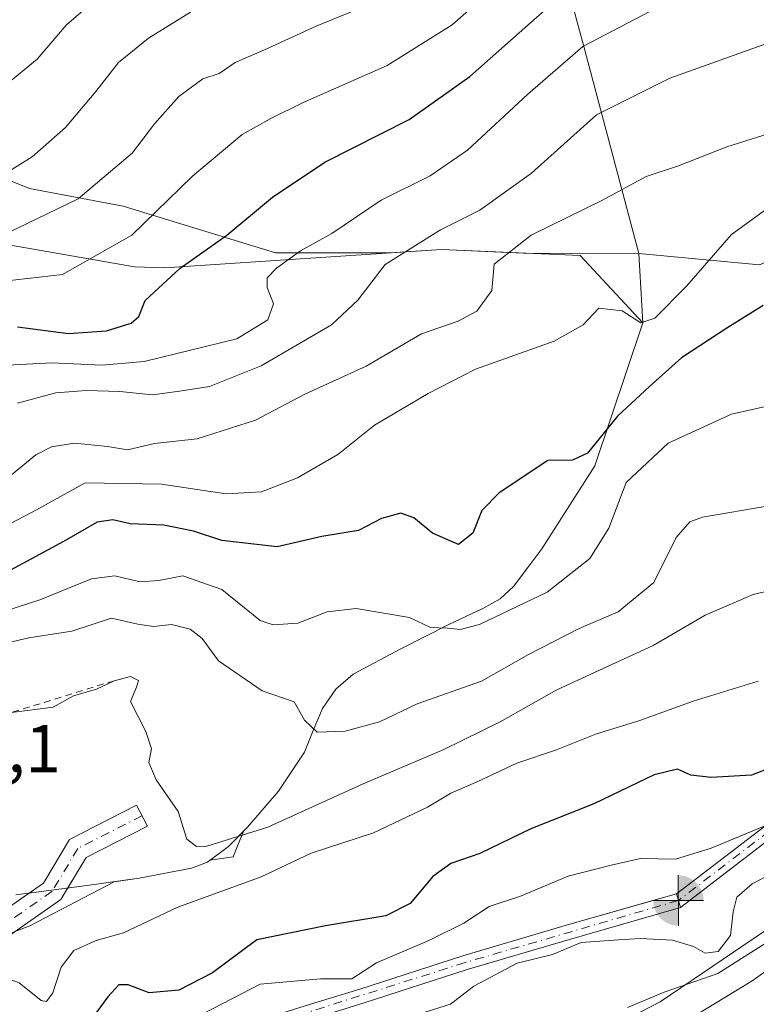
# Model space of a CAD drawing. Units: metres. Extents: x 613502 to 616930, y 4775646 to 4778016.
# Drawn here: x 614727 to 614836, y 4777560 to 4777706 of the extents above; entities that cross this region are included whole.
import ezdxf

# ---------------------------------------------------------------- set-up
doc = ezdxf.new("R2010")
doc.units = ezdxf.units.M
doc.header["$MEASUREMENT"] = 0
doc.linetypes.add('DGN Style 2', pattern=[1.6480167562047852, 0.988810053722871, -0.6592067024819142])
doc.linetypes.add('DGN Style 4', pattern=[2.6384748266838614, 1.318413404963828, -0.6592067024819142, 0.001648016756204785, -0.6592067024819142])
for name, color, linetype, lineweight in [('Arbolado forestal CxS', 92, 'Continuous', 0), ('Boca de túnel lineal', 1, 'Continuous', 0), ('Camino Cxs', 7, 'Continuous', 0), ('Camino eje', 30, 'DGN Style 4', 13), ('Carretera de calzada única Cxs', 7, 'Continuous', 13), ('Corriente artificial Cxs', 4, 'Continuous', 13), ('Corriente artificial eje', 142, 'DGN Style 4', 0), ('Curva de nivel maestra', 30, 'Continuous', 30), ('Curva de nivel normal', 30, 'Continuous', 0), ('Escarpado lineal', 30, 'DGN Style 2', 0), ('Explotación a cielo abierto Cxs', 9, 'Continuous', 0), ('Instalación educativa CxS', 9, 'Continuous', 0), ('Núcleo urbano CxS', 7, 'Continuous', 0), ('Pastizal CxS', 92, 'Continuous', 0), ('Prado CxS', 92, 'Continuous', 0), ('Punto fluvial boca hidrográfica', 7, 'Continuous', 0), ('Rótulo de punto de cota en terreno', 7, 'Continuous', 0), ('Suelo desnudo CxS', 253, 'Continuous', 0)]:
    doc.layers.add(name, color=color, linetype=linetype, lineweight=lineweight)
doc.styles.add('Style-Arial', font='txt')

# ---------------------------------------------------------------- blocks, each defined once
blk = doc.blocks.new('*U28')
at = {"layer": 'Núcleo urbano CxS', "color": 7, "linetype": 'Continuous', "lineweight": 0}
blk.add_polyline3d([(614794.6857000003, 4777545.747300001, 159.4006999999983), (614822.1041000001, 4777559.9353, 160.4464000000007), (614840.8558999998, 4777572.593699999, 160.4860000000044)], dxfattribs=at)
blk = doc.blocks.new('*U29')
at = {"layer": 'Arbolado forestal CxS', "color": 92, "linetype": 'Continuous', "lineweight": 0}
for points in [[(614840.8558999998, 4777572.593699999, 160.4860000000044), (614822.1041000001, 4777559.9353, 160.4464000000007), (614794.6857000003, 4777545.747300001, 159.4006999999983)], [(614771.3501000004, 4777557.6601, 166.5466000000015), (614778.1801000005, 4777559.770099999, 167.3690000000061), (614793.4700999996, 4777564.700099999, 166.4465999999957), (614808.6401000004, 4777569.1801, 166.665399999998), (614818.5905999999, 4777572.036900001, 166.4533999999985), (614825.1501000002, 4777573.920100001, 167.1842999999935), (614824.8399, 4777574.967900001, 167.540599999993), (614824.5509000003, 4777575.977299999, 167.8947999999946), (614819.0919000005, 4777574.411, 167.5213999999978), (614808.0401, 4777571.2401, 167.4588999999978), (614792.8400999998, 4777566.7501, 167.3856999999989), (614777.5201000003, 4777561.8101, 168.7747999999992), (614770.7200999996, 4777559.710100001, 168.0586999999941), (614763.8601000002, 4777557.5801, 166.5494000000035)], [(614695.6787, 4777558.5845, 182.5516999999963), (614728.5475000005, 4777571.191500001, 182.5622000000003), (614741.0756999999, 4777577.757300001, 183.2336000000068), (614744.7801000001, 4777578.270099999, 183.5397999999986), (614752.5301000001, 4777579.7601, 183.9254999999976), (614754.9101, 4777580.6801, 184.158500000005), (614755.2723000003, 4777580.9507, 184.2741999999998), (614758.7056999998, 4777581.468900001, 184.2402000000002), (614759.5302999998, 4777583.435500001, 184.9198999999935), (614760.3123000005, 4777585.3003, 185.4063000000024), (614760.8501000004, 4777585.840100001, 185.5801000000065), (614765.4600999998, 4777591.190099999, 187.2375000000029), (614769.3000999996, 4777596.9801, 188.9753000000055), (614770.6201, 4777600.2301, 189.9820000000036), (614771.9801000003, 4777603.5001, 191.0445000000036), (614773.9600999998, 4777606.3301, 191.8761999999988), (614776.5301000001, 4777608.5601, 192.6870000000054), (614783.6201, 4777612.340100001, 194.4979000000021), (614790.7301000003, 4777615.9801, 195.2317999999941), (614795.9200999998, 4777618.360099999, 195.8571999999986), (614798.3501000004, 4777619.7501, 196.0769), (614800.3300999999, 4777621.610099999, 196.4569000000047), (614802.4600999998, 4777624.4001, 197.184699999998), (614804.5701000001, 4777627.1801, 197.8500000000058), (614812.4401000004, 4777639.540100001, 199.5785999999935), (614819.5301000001, 4777660.770099999, 205.0080000000016), (614818.9807000002, 4777671.0569, 206.9327000000048), (614836.8838999998, 4777669.370300001, 203.5905000000057)]]:
    blk.add_polyline3d(points, dxfattribs=at)
blk = doc.blocks.new('*U30')
at = {"layer": 'Suelo desnudo CxS', "color": 253, "linetype": 'Continuous', "lineweight": 0}
blk.add_polyline3d([(614712.6003000002, 4777687.1107, 245.6276999999973), (614728.4731000002, 4777680.7183, 238.9266999999964), (614742.3958999999, 4777678.1077, 233.4790999999968), (614765.0219000002, 4777671.1461, 222.2449000000051), (614781.9795000004, 4777671.1461, 216.8950000000041), (614789.6601, 4777671.6601, 213.8252000000066), (614801.7884999998, 4777671.1303, 210.1943000000028), (614818.9807000002, 4777671.0569, 206.9327000000048), (614819.5301000001, 4777660.770099999, 205.0080000000016), (614812.4401000004, 4777639.540100001, 199.5785999999935), (614804.5701000001, 4777627.1801, 197.8500000000058), (614802.4600999998, 4777624.4001, 197.184699999998), (614800.3300999999, 4777621.610099999, 196.4569000000047), (614798.3501000004, 4777619.7501, 196.0769), (614795.9200999998, 4777618.360099999, 195.8571999999986), (614790.7301000003, 4777615.9801, 195.2317999999941), (614783.6201, 4777612.340100001, 194.4979000000021), (614776.5301000001, 4777608.5601, 192.6870000000054), (614773.9600999998, 4777606.3301, 191.8761999999988), (614771.9801000003, 4777603.5001, 191.0445000000036), (614770.6201, 4777600.2301, 189.9820000000036), (614769.3000999996, 4777596.9801, 188.9753000000055), (614765.4600999998, 4777591.190099999, 187.2375000000029), (614760.8501000004, 4777585.840100001, 185.5801000000065), (614760.3123000005, 4777585.3003, 185.4063000000024), (614759.5302999998, 4777583.435500001, 184.9198999999935), (614758.7056999998, 4777581.468900001, 184.2402000000002), (614755.2723000003, 4777580.9507, 184.2741999999998), (614754.9101, 4777580.6801, 184.158500000005), (614752.5301000001, 4777579.7601, 183.9254999999976), (614744.7801000001, 4777578.270099999, 183.5397999999986), (614741.0756999999, 4777577.757300001, 183.2336000000068), (614728.5475000005, 4777571.191500001, 182.5622000000003), (614695.6787, 4777558.5845, 182.5516999999963)], dxfattribs=at)
blk = doc.blocks.new('*U31')
at = {"layer": 'Pastizal CxS', "color": 92, "linetype": 'Continuous', "lineweight": 0}
blk.add_polyline3d([(614804.2304999996, 4777726.0757, 235.3451999999961), (614810.7427000003, 4777702.0099, 221.1563000000024), (614818.9807000002, 4777671.0569, 206.9327000000048), (614801.7884999998, 4777671.1303, 210.1943000000028), (614789.6601, 4777671.6601, 213.8252000000066), (614781.9795000004, 4777671.1461, 216.8950000000041), (614765.0219000002, 4777671.1461, 222.2449000000051), (614742.3958999999, 4777678.1077, 233.4790999999968), (614728.4731000002, 4777680.7183, 238.9266999999964), (614712.6003000002, 4777687.1107, 245.6276999999973), (614706.9814999999, 4777692.9661, 247.8953000000038), (614696.0087000001, 4777703.4111, 254.2427000000025), (614691.6196999997, 4777703.7007, 254.671199999997), (614662.4874999998, 4777705.623500001, 254.1049000000057), (614650.0317000002, 4777701.3225, 251.0822000000044), (614649.2845000001, 4777705.954500001, 252.9502999999968)], dxfattribs=at)
blk = doc.blocks.new('5PFBOC')
at = {"layer": 'Instalación educativa CxS', "linetype": 'Continuous', "lineweight": 13, "extrusion": (0, 0, -1)}
for points in [[(0, 0), (-0.374, 0.002), (-0.3730000000000001, 0.022), (-0.37, 0.058), (-0.359, 0.104), (-0.3420000000000001, 0.152), (-0.313, 0.205), (-0.276, 0.253), (-0.248, 0.281), (-0.201, 0.316), (-0.15, 0.3430000000000001), (-0.099, 0.362), (-0.038, 0.3730000000000001), (0.002, 0.375)], [(-0.002, -0.375), (0, 0), (0.374, -0.002), (0.3730000000000001, -0.022), (0.37, -0.058), (0.359, -0.104), (0.3420000000000001, -0.152), (0.313, -0.205), (0.276, -0.253), (0.248, -0.281), (0.201, -0.316), (0.15, -0.3430000000000001), (0.099, -0.362), (0.038, -0.3730000000000001)]]:
    blk.add_hatch(color=142, dxfattribs=at).paths.add_polyline_path(points)
at = {"layer": 'Instalación educativa CxS', "color": 142, "linetype": 'Continuous', "lineweight": 13}
for p, q in [((-0.002, 0.375), (0.001, -0.374)), ((-0.375, -0.001), (0.374, 0.002))]:
    blk.add_line(p, q, dxfattribs=at)
blk = doc.blocks.new('*U36')
at = {"layer": 'Carretera de calzada única Cxs', "color": 7, "linetype": 'Continuous', "lineweight": 13}
blk.add_polyline3d([(614513.7301000003, 4777407.140100001, 162.4551999999967), (614529.6701999997, 4777414.380100001, 161.6413999999932), (614531.2282999996, 4777415.084100001, 160.2342000000062), (614532.7801000001, 4777415.790100001, 158.7544999999955), (614537.0966999996, 4777417.748400001, 158.1687999999995), (614543.2500999998, 4777420.540100001, 158.0611000000063), (614544.1845000006, 4777420.9683, 158.0506000000023), (614566.0100999996, 4777430.970100001, 157.8025999999954), (614618.2301000003, 4777455.4801, 157.7143999999971), (614671.1700999998, 4777479.800100001, 157.8303000000014), (614726.4600999998, 4777506.300100001, 158.0481), (614782.6401000004, 4777534.140100001, 158.3037999999942), (614802.5500999996, 4777544.2601, 160.2666999999929), (614822.2600999996, 4777554.8101, 160.6656999999977), (614835.6201, 4777562.960100001, 161.1821999999956), (614848.4401000004, 4777571.960100001, 162.2648000000045)], dxfattribs=at)

msp = doc.modelspace()

# ---------------------------------------------------------------- linework, layer by layer
at = {"layer": 'Arbolado forestal CxS', "color": 92, "linetype": 'Continuous', "lineweight": 0}
for points in [[(614818.9807000002, 4777671.0569, 206.9327000000048), (614836.8838999998, 4777669.370300001, 203.5905000000057), (614857.9956999999, 4777678.672700001, 202.7185000000027), (614894.1366999998, 4777719.465700001, 214.0155999999988)], [(614818.9807000002, 4777671.0569, 206.9327000000048), (614819.5301000001, 4777660.770099999, 205.0080000000016), (614812.4401000004, 4777639.540100001, 199.5785999999935), (614804.5701000001, 4777627.1801, 197.8500000000058), (614802.4600999998, 4777624.4001, 197.184699999998), (614800.3300999999, 4777621.610099999, 196.4569000000047), (614798.3501000004, 4777619.7501, 196.0769), (614795.9200999998, 4777618.360099999, 195.8571999999986), (614790.7301000003, 4777615.9801, 195.2317999999941), (614783.6201, 4777612.340100001, 194.4979000000021), (614776.5301000001, 4777608.5601, 192.6870000000054), (614773.9600999998, 4777606.3301, 191.8761999999988), (614771.9801000003, 4777603.5001, 191.0445000000036), (614770.6201, 4777600.2301, 189.9820000000036), (614769.3000999996, 4777596.9801, 188.9753000000055), (614765.4600999998, 4777591.190099999, 187.2375000000029), (614760.8501000004, 4777585.840100001, 185.5801000000065), (614760.3123000005, 4777585.3003, 185.4063000000024), (614759.5302999998, 4777583.435500001, 184.9198999999935), (614758.7056999998, 4777581.468900001, 184.2402000000002), (614755.2723000003, 4777580.9507, 184.2741999999998), (614754.9101, 4777580.6801, 184.158500000005), (614752.5301000001, 4777579.7601, 183.9254999999976), (614744.7801000001, 4777578.270099999, 183.5397999999986), (614741.0756999999, 4777577.757300001, 183.2336000000068), (614728.5475000005, 4777571.191500001, 182.5622000000003), (614695.6787, 4777558.5845, 182.5516999999963)], [(614771.3501000004, 4777557.6601, 166.5466000000015), (614778.1801000005, 4777559.770099999, 167.3690000000061), (614793.4700999996, 4777564.700099999, 166.4465999999957), (614808.6401000004, 4777569.1801, 166.665399999998), (614818.5905999999, 4777572.036900001, 166.4533999999985), (614825.1501000002, 4777573.920100001, 167.1842999999935), (614824.8399, 4777574.967900001, 167.540599999993), (614824.5509000003, 4777575.977299999, 167.8947999999946), (614819.0919000005, 4777574.411, 167.5213999999978), (614808.0401, 4777571.2401, 167.4588999999978), (614792.8400999998, 4777566.7501, 167.3856999999989), (614777.5201000003, 4777561.8101, 168.7747999999992), (614770.7200999996, 4777559.710100001, 168.0586999999941), (614763.8601000002, 4777557.5801, 166.5494000000035)], [(614840.8558999998, 4777572.593699999, 160.4860000000044), (614822.1041000001, 4777559.9353, 160.4464000000007), (614794.6857000003, 4777545.747300001, 159.4006999999983)]]:
    msp.add_polyline3d(points, dxfattribs=at)
at = {"layer": 'Boca de túnel lineal', "color": 1, "linetype": 'Continuous', "lineweight": 0, "extrusion": (0.1652538317525169, -0.5769879541864033, 0.7998600326400238), "elevation": -2654854.905252188, "flags": 128}
msp.add_lwpolyline([(1906505.641493086, 3538392.739326585), (1906505.641493086, 3538390.060326321)], dxfattribs=at)
at = {"layer": 'Camino Cxs', "color": 7, "linetype": 'Continuous', "lineweight": 0}
for points in [[(614682.6309000002, 4777556.053900001, 183.2630999999965), (614701.8728999998, 4777563.983300001, 183.1022999999986), (614724.0267000003, 4777573.012700001, 182.8942999999999), (614730.5447000006, 4777577.555500001, 182.5568999999959), (614734.4197000006, 4777584.0141, 182.9618999999948), (614744.3910999997, 4777589.1107, 184.5038000000059), (614745.9839000005, 4777585.994100001, 184.5325000000012), (614736.9052999998, 4777581.353900001, 183.0571000000054), (614733.1605000002, 4777575.112500001, 183.2039999999979), (614725.7083000002, 4777569.918500001, 183.1122999999934), (614703.2002999998, 4777560.744700001, 183.7801000000036), (614683.9188999999, 4777552.799100001, 184.1140000000014)], [(614728.4249, 4777576.0781, 182.5709999999963), (614730.5447000006, 4777577.555500001, 182.5568999999959), (614734.4197000006, 4777584.0141, 182.9618999999948), (614744.3910999997, 4777589.1107, 184.5038000000059), (614745.9839000005, 4777585.994100001, 184.5325000000012), (614736.9052999998, 4777581.353900001, 183.0571000000054), (614734.1893999996, 4777576.827400001, 182.9440999999933)], [(614734.1893999996, 4777576.827400001, 182.9440999999933), (614733.1605000002, 4777575.112500001, 183.2039999999979), (614725.7083000002, 4777569.918500001, 183.1122999999934), (614703.2002999998, 4777560.744700001, 183.7801000000036), (614683.9188999999, 4777552.799100001, 184.1140000000014), (614669.3866999998, 4777547.283100001, 183.2142000000022), (614644.2090999996, 4777538.079700001, 182.7048000000068), (614620.1139000002, 4777528.568299999, 182.7323999999935), (614605.8256999999, 4777522.6415, 181.7896999999939), (614591.8339000001, 4777517.1295, 179.7410999999993), (614575.0811000001, 4777510.702299999, 178.9495000000024), (614562.1193000004, 4777504.172700001, 175.8712999999989)], [(614562.3273, 4777508.1965, 176.3622999999934), (614573.6633000001, 4777513.907099999, 179.2387000000017), (614590.5657000003, 4777520.3917, 178.9038), (614604.5137, 4777525.886299999, 180.3078999999998), (614618.8006999996, 4777531.812700001, 181.2655999999988), (614642.9654999999, 4777541.351500001, 181.7611000000034), (614668.1646999996, 4777550.563100001, 182.6827000000048), (614682.6309000002, 4777556.053900001, 183.2630999999965), (614701.8728999998, 4777563.983300001, 183.1022999999986), (614724.0267000003, 4777573.012700001, 182.8942999999999), (614728.4249, 4777576.0781, 182.5709999999963)]]:
    msp.add_polyline3d(points, dxfattribs=at)
at = {"layer": 'Camino eje', "color": 30, "linetype": 'DGN Style 4', "lineweight": 13}
msp.add_polyline3d([(614745.1875, 4777587.552300001, 184.482600000003), (614735.6624999996, 4777582.683900001, 182.9789000000019), (614731.8525, 4777576.333900001, 182.8426000000036), (614724.8674999997, 4777571.465700001, 183.0160000000033), (614702.5367000002, 4777562.3639, 183.1398000000045), (614683.2748999996, 4777554.4265, 183.5620000000054), (614668.7757000001, 4777548.9231, 182.8902999999991), (614643.5872999998, 4777539.715500001, 182.247199999998), (614619.4572999999, 4777530.190500001, 181.8997999999992), (614605.1697000006, 4777524.263900001, 181.0329999999958), (614591.1996999999, 4777518.760500001, 179.3559999999998), (614574.3722999999, 4777512.3047, 179.0675999999949), (614560.2962999997, 4777505.2139, 175.7661999999982), (614550.0305000005, 4777497.0647, 174.6285000000062), (614546.1145000001, 4777492.457699999, 174.776199999993), (614544.7801000001, 4777490.335100001, 174.9429999999993)], dxfattribs=at)
at = {"layer": 'Carretera de calzada única Cxs', "color": 7, "linetype": 'Continuous', "lineweight": 13}
msp.add_polyline3d([(614544.1845000006, 4777420.9683, 158.0506000000023), (614566.0100999996, 4777430.970100001, 157.8025999999954), (614618.2301000003, 4777455.4801, 157.7143999999971), (614671.1700999998, 4777479.800100001, 157.8303000000014), (614726.4600999998, 4777506.300100001, 158.0481), (614782.6401000004, 4777534.140100001, 158.3037999999942), (614802.5500999996, 4777544.2601, 160.2666999999929), (614822.2600999996, 4777554.8101, 160.6656999999977), (614835.6201, 4777562.960100001, 161.1821999999956), (614848.4401000004, 4777571.960100001, 162.2648000000045)], dxfattribs=at)
at = {"layer": 'Corriente artificial Cxs', "color": 4, "linetype": 'Continuous', "lineweight": 13, "extrusion": (0.08798310626879999, -0.3073015480695095, 0.947536137340089), "elevation": -1413903.233655216, "flags": 128}
msp.add_lwpolyline([(1906100.602655857, 4191764.583578962), (1906100.602655857, 4191765.691670563)], dxfattribs=at)
msp.add_lwpolyline([(1906100.602655857, 4191764.583578962), (1906100.602655857, 4191765.691670563)], dxfattribs=at)
at = {"layer": 'Corriente artificial Cxs', "color": 4, "linetype": 'Continuous', "lineweight": 13, "extrusion": (0.08799836743931941, -0.2972427124866595, 0.950738164376285), "elevation": -1365836.473152118, "flags": 128}
msp.add_lwpolyline([(1945743.855134466, 4189486.141996369), (1945743.855134466, 4189487.29136949)], dxfattribs=at)
msp.add_lwpolyline([(1945743.855134466, 4189486.141996369), (1945743.855134466, 4189487.29136949)], dxfattribs=at)
at = {"layer": 'Corriente artificial Cxs', "color": 4, "linetype": 'Continuous', "lineweight": 13}
msp.add_polyline3d([(615272.9801000003, 4777674.030099999, 167.3570000000036), (615272.4589000001, 4777672.784700001, 167.0558000000019), (615272.0937000001, 4777671.918500001, 166.9477999999945), (615272.0904999999, 4777671.9099, 166.9471000000049), (615023.4625000004, 4777703.237500001, 194.4057999999932), (614962.5818999996, 4777680.9331, 181.2146999999968), (614913.2632999998, 4777653.5485, 177.6285999999964), (614860.6037, 4777601.161499999, 171.6355999999942), (614825.1501000002, 4777573.920100001, 167.1842999999935), (614824.8399, 4777574.967900001, 167.540599999993), (614824.5509000003, 4777575.977299999, 167.8947999999946), (614824.5601000005, 4777575.979699999, 167.895399999994), (614859.5242999997, 4777602.7279, 172.9510000000009), (614912.2050999999, 4777655.083100001, 178.8310000000056), (614961.8145000003, 4777682.626300001, 182.8521000000037), (615023.2244999995, 4777705.3541, 196.5706000000064)], close=True, dxfattribs=at)
for points in [[(614824.5509000003, 4777575.977299999, 167.8947999999946), (614824.5601000005, 4777575.979699999, 167.895399999994), (614859.5242999997, 4777602.7279, 172.9510000000009), (614912.2050999999, 4777655.083100001, 178.8310000000056), (614961.8145000003, 4777682.626300001, 182.8521000000037), (615023.2244999995, 4777705.3541, 196.5706000000064), (615272.9801000003, 4777674.030099999, 167.3570000000036)], [(615272.0904999999, 4777671.9099, 166.9471000000049), (615023.4625000004, 4777703.237500001, 194.4057999999932), (614962.5818999996, 4777680.9331, 181.2146999999968), (614913.2632999998, 4777653.5485, 177.6285999999964), (614860.6037, 4777601.161499999, 171.6355999999942), (614825.1501000002, 4777573.920100001, 167.1842999999935)], [(614763.8601000002, 4777557.5801, 166.5494000000035), (614770.7200999996, 4777559.710100001, 168.0586999999941), (614777.5201000003, 4777561.8101, 168.7747999999992), (614792.8400999998, 4777566.7501, 167.3856999999989), (614808.0401, 4777571.2401, 167.4588999999978), (614824.5509000003, 4777575.977299999, 167.8947999999946), (614824.8399, 4777574.967900001, 167.540599999993), (614825.1501000002, 4777573.920100001, 167.1842999999935), (614808.6401000004, 4777569.1801, 166.665399999998), (614793.4700999996, 4777564.700099999, 166.4465999999957), (614778.1801000005, 4777559.770099999, 167.3690000000061), (614771.3501000004, 4777557.6601, 166.5466000000015)], [(614763.8601000002, 4777557.5801, 166.5494000000035), (614770.7200999996, 4777559.710100001, 168.0586999999941), (614777.5201000003, 4777561.8101, 168.7747999999992), (614792.8400999998, 4777566.7501, 167.3856999999989), (614808.0401, 4777571.2401, 167.4588999999978), (614824.5509000003, 4777575.977299999, 167.8947999999946)], [(614825.1501000002, 4777573.920100001, 167.1842999999935), (614808.6401000004, 4777569.1801, 166.665399999998), (614793.4700999996, 4777564.700099999, 166.4465999999957), (614778.1801000005, 4777559.770099999, 167.3690000000061), (614771.3501000004, 4777557.6601, 166.5466000000015), (614764.5301000001, 4777555.550100001, 165.4284999999945), (614756.0000999998, 4777552.590100001, 165.2639999999956), (614747.5701000001, 4777549.360099999, 165.983699999997), (614740.9200999998, 4777546.7401, 165.9967999999935), (614734.3501000004, 4777543.9001, 164.809699999998), (614727.6501000002, 4777540.390100001, 164.738400000002), (614720.9600999998, 4777536.850099999, 164.8064000000013), (614712.8501000004, 4777533.110099999, 165.3601999999955), (614704.6700999998, 4777529.550100001, 165.9792000000016)]]:
    msp.add_polyline3d(points, dxfattribs=at)
at = {"layer": 'Corriente artificial eje', "color": 142, "linetype": 'DGN Style 4', "lineweight": 0}
for points in [[(615272.4589000001, 4777672.784700001, 167.0558000000019), (615023.2834999999, 4777704.225099999, 195.4265000000014), (614962.3234999999, 4777681.682499999, 181.9002999999939), (614912.7933, 4777654.218699999, 178.161300000007), (614860.0484999996, 4777601.894500001, 172.2614000000031), (614824.8399, 4777574.967900001, 167.540599999993)], [(614824.8399, 4777574.967900001, 167.540599999993), (614793.1498999996, 4777565.7467, 166.9282999999996), (614764.1879000004, 4777556.5823, 165.9863999999943), (614755.6300999997, 4777553.613500001, 165.9967000000033), (614740.5003000004, 4777547.7393, 166.6814000000013), (614733.8822999997, 4777544.8915, 165.5565999999963), (614720.4759000001, 4777537.828700001, 165.4459000000061), (614712.4096999997, 4777534.1019, 166.1873999999953), (614704.2481000006, 4777530.5525, 166.7065000000002), (614681.3611000003, 4777521.073899999, 167.1603999999934), (614658.4479, 4777511.0667, 166.5978999999934), (614630.4446999999, 4777499.4453, 166.6941999999981), (614618.6281000003, 4777494.3059, 167.1592999999993), (614593.1661, 4777486.195699999, 166.6119000000035), (614577.7292999999, 4777481.646500001, 166.767200000002), (614564.4225000005, 4777477.1545, 167.027900000001), (614558.0994999995, 4777474.728700001, 167.2814999999973), (614551.8850999996, 4777471.9987, 167.1937999999936), (614538.2660999997, 4777465.179099999, 167.7703000000038), (614530.8787000002, 4777461.6527, 167.1431000000011), (614526.1756999996, 4777460.0987, 166.8408999999956), (614521.2921000002, 4777459.5505, 166.9946999999956), (614519.8324999996, 4777459.541099999, 166.971000000005)]]:
    msp.add_polyline3d(points, dxfattribs=at)
at = {"layer": 'Curva de nivel maestra', "color": 30, "linetype": 'Continuous', "lineweight": 30, "flags": 128}
for points, elevation in [([(614726.7100000001, 4777660.1801), (614734.29, 4777659.1801), (614739.9199999999, 4777659.5801), (614743.5599999996, 4777660.690099999), (614744.7400000002, 4777661.690099999), (614745.6500000004, 4777664.0801), (614750.8700000001, 4777668.9001), (614757.79, 4777673.780099999), (614764.5599999996, 4777679.4301), (614772.3300000001, 4777684.6501), (614784.8700000001, 4777690.970100001), (614793.8600000005, 4777697.370100001), (614806.7599999999, 4777708.850099999)], 225), ([(614837.4400000004, 4777663.3301), (614832.0099999999, 4777659.9801), (614825.29, 4777655.550100001), (614820.54, 4777651.3101), (614815.79, 4777646.880100001), (614811.3200000003, 4777641.390100001), (614809.0899999999, 4777640.370100001), (614805.4600000001, 4777640.300100001), (614798.2000000002, 4777635.520099999), (614795.6500000004, 4777632.9101), (614794.3200000003, 4777629.530099999), (614792.2000000002, 4777627.840100001), (614788.3399999999, 4777629.520099999), (614785.5599999996, 4777631.780099999), (614783.6399999997, 4777632.5001), (614780.7599999999, 4777631.720100001), (614777.3200000003, 4777629.9001), (614771.9100000003, 4777629.020099999), (614765.2699999996, 4777627.5001), (614757.0199999996, 4777628.440099999), (614752.8200000003, 4777629.8201), (614748.4400000004, 4777630.700099999), (614743.4100000003, 4777630.890100001), (614740.8600000005, 4777631.4901), (614738.5199999996, 4777631.1601), (614733.6399999997, 4777628.3301), (614725, 4777623.690099999)], 200), ([(614839.4000000004, 4777595.030099999), (614835.6900000004, 4777593.5701), (614829.7000000002, 4777593.2401), (614826.7000000002, 4777593.600099999), (614824.7000000002, 4777594.450099999), (614821.2599999999, 4777593.640100001), (614812.2800000003, 4777589.300100001), (614802.9299999997, 4777585.590100001), (614795.3700000001, 4777581.960100001), (614791.0300000003, 4777580.440099999), (614788.3700000001, 4777578.520099999), (614785.0300000003, 4777574.5001), (614781.3700000001, 4777572.670100001), (614772.4600000001, 4777571.200099999), (614762.2300000006, 4777569.130100001), (614755.6699999999, 4777564.2301), (614750.6699999999, 4777561.640100001), (614746.2599999999, 4777561.2501), (614743.1200000001, 4777562.4301), (614741.7599999999, 4777562.460100001), (614740.0999999996, 4777560.670100001), (614736.8600000005, 4777556.200099999)], 175)]:
    msp.add_lwpolyline(points, dxfattribs=dict(at, elevation=elevation))
at = {"layer": 'Curva de nivel normal', "color": 30, "linetype": 'Continuous', "lineweight": 0, "flags": 128}
for points, elevation in [([(614724.7100000001, 4777666.970000001), (614733.3799999999, 4777667.939999999), (614743.6799999997, 4777673.779999999), (614752.7100000001, 4777682.529999999), (614760.0800000001, 4777688.74), (614764.2999999998, 4777691.119999999), (614769.0300000003, 4777693.430000001), (614781.5800000001, 4777698.970000001), (614791.2199999997, 4777705.039999999), (614796.5199999996, 4777709.75)], 230), ([(614823.9299999997, 4777708.789999999), (614810.6299999999, 4777701.789999999), (614802.4900000002, 4777694.720000001), (614793.54, 4777686.4), (614787.9600000001, 4777682.619999999), (614780.7000000002, 4777678.99), (614773.3700000001, 4777674.02), (614768.7000000002, 4777671.439999999), (614765.1799999997, 4777668.859999999), (614763.7599999999, 4777667.439999999), (614763.7800000003, 4777666.02), (614764.7400000002, 4777663.609999999), (614763.8499999996, 4777661.220000001), (614759.29, 4777658.380000001), (614745.5199999996, 4777655.01), (614739.2999999998, 4777654.5), (614731.8600000005, 4777654.810000001), (614722.3200000003, 4777654.33)], 220), ([(614723.4900000002, 4777673.300000001), (614735.7100000001, 4777679.180000001), (614743.7100000001, 4777685.970000001), (614747.04, 4777690.300000001), (614750.6699999999, 4777694.359999999), (614754.2000000002, 4777696.99), (614756.6699999999, 4777697.800000001), (614759.04, 4777699.41), (614763.3700000001, 4777701.32), (614771.0300000003, 4777704.82), (614780.5099999999, 4777708.720000001)], 235), ([(614738.2400000002, 4777708.76), (614734, 4777705.029999999), (614729.6500000004, 4777699.92), (614724.9000000004, 4777696.060000001)], 245), ([(614722.6900000004, 4777681.59), (614728.8600000005, 4777685.430000001), (614733.8399999999, 4777689.789999999), (614738.3200000003, 4777695.130000001), (614741.7000000002, 4777699.439999999), (614746.1600000003, 4777703.060000001), (614752.3799999999, 4777706.9)], 240), ([(614838.6600000003, 4777702.480000001), (614823.54, 4777697.08), (614812.6600000003, 4777691.640000001), (614803.0300000003, 4777683.01), (614795.3399999999, 4777677.5), (614789.5, 4777674.600000001), (614781.3200000003, 4777669.439999999), (614777.2400000002, 4777664.140000001), (614773.3499999996, 4777660.470000001), (614762.8600000005, 4777654.380000001), (614755.2199999997, 4777651.310000001), (614750.75, 4777650.619999999), (614746.7599999999, 4777650.060000001), (614741.9100000003, 4777650.550000001), (614736.9199999999, 4777650.720000001), (614732.3799999999, 4777650.380000001), (614726.7100000001, 4777648.83)], 215), ([(614725.7999999998, 4777638.17), (614729.4100000003, 4777641.140000001), (614731.7699999996, 4777642.34), (614735.1900000004, 4777642.9), (614740.0499999998, 4777642.380000001), (614743.0599999996, 4777641.92), (614747.0499999998, 4777642.83), (614753.3799999999, 4777643.539999999), (614762.04, 4777646.33), (614769.3700000001, 4777650.16), (614778.4500000002, 4777654.350000001), (614786.6900000004, 4777659.140000001), (614792.1200000001, 4777661), (614794.9100000003, 4777662.480000001), (614797.1399999997, 4777665.58), (614797.5, 4777669.460000001), (614802.9600000001, 4777673.76), (614813.4699999997, 4777678.949999999), (614820.0300000003, 4777682.52), (614824.8600000005, 4777684.060000001), (614832.0300000003, 4777686.9), (614840.2000000002, 4777689.460000001)], 210), ([(614718.2800000003, 4777627.08), (614729.5199999996, 4777632.980000001), (614736.7300000006, 4777636.980000001), (614748.0999999996, 4777636.82), (614757.7100000001, 4777635.369999999), (614762.9299999997, 4777635.67), (614768.29, 4777637.730000001), (614774.2599999999, 4777641.199999999), (614779.7000000002, 4777645.560000001), (614787.7000000002, 4777650.27), (614794.7000000002, 4777653.869999999), (614806.3700000001, 4777658.039999999), (614810.7000000002, 4777660.49), (614813.0300000003, 4777662.960000001), (614816.5, 4777662.560000001), (614819.2400000002, 4777660.779999999), (614821.3399999999, 4777661.439999999), (614826.0499999998, 4777666.199999999), (614832.7300000006, 4777673.880000001), (614840.1299999999, 4777679.289999999)], 205), ([(614719.4299999997, 4777616.189999999), (614730.04, 4777619.609999999), (614737.7100000001, 4777622.75), (614741.1399999997, 4777623.199999999), (614744.8799999999, 4777622.310000001), (614747.6799999997, 4777622.480000001), (614751.2699999996, 4777623.180000001), (614757.04, 4777621.17), (614762.7199999997, 4777616.550000001), (614764.6500000004, 4777615.9), (614768.3499999996, 4777616.180000001), (614772.7000000002, 4777617.859999999), (614777, 4777618.350000001), (614784.9199999999, 4777617), (614788.0499999998, 4777615.51), (614790.5499999998, 4777615.42), (614792.4299999997, 4777615.230000001), (614795.3200000003, 4777615.960000001), (614805.3700000001, 4777620.75), (614811.6600000003, 4777625.77), (614814.4800000006, 4777630.279999999), (614817.0899999999, 4777637.07), (614823.3099999996, 4777642.9), (614832.7000000002, 4777647.220000001), (614841.7199999997, 4777649.24)], 195), ([(614838.25, 4777633.57), (614828.4199999999, 4777631.880000001), (614826.54, 4777631.199999999), (614824.5199999996, 4777628.880000001), (614821.1699999999, 4777622.220000001), (614815.8899999997, 4777617.859999999), (614810.0999999996, 4777615.350000001), (614802.5899999999, 4777611.51), (614795.5899999999, 4777607.52), (614786.0300000003, 4777604.16), (614780.4500000002, 4777601.52), (614775.3700000001, 4777600.119999999), (614771.2000000002, 4777599.949999999), (614769.3399999999, 4777601.730000001), (614767.7800000003, 4777604.460000001), (614763.04, 4777606.119999999), (614756.5599999996, 4777610.58), (614754.0999999996, 4777613.880000001), (614752.3499999996, 4777615.279999999), (614749.5599999996, 4777615.949999999), (614746.8799999999, 4777615.640000001), (614744.5800000001, 4777616), (614740.6600000003, 4777616.9), (614734.7699999996, 4777614.960000001), (614728.3799999999, 4777613.980000001), (614721.1500000004, 4777612.310000001)], 190), ([(614846.7100000001, 4777622.949999999), (614835.9400000004, 4777620.4), (614828.7999999998, 4777617.34), (614821.0999999996, 4777612.84), (614806.7999999998, 4777606.25), (614798.3700000001, 4777601.480000001), (614790.0300000003, 4777597.390000001), (614778.0300000003, 4777592.27), (614763.8600000005, 4777585.84), (614754.8099999996, 4777583.029999999), (614753.2999999998, 4777582.980000001), (614751.8399999999, 4777584.07), (614750.5499999998, 4777588.189999999), (614747.3099999996, 4777592.880000001), (614746.2000000002, 4777595.460000001), (614746.6100000005, 4777597.470000001), (614745.7699999996, 4777600.09), (614743.4699999997, 4777604.5), (614744.3600000005, 4777606.640000001), (614744.6699999999, 4777607.640000001), (614743.4699999997, 4777608.230000001), (614741.0700000003, 4777607.610099999), (614738.4199999999, 4777606.33), (614735.04, 4777605.380000001), (614731.9900000002, 4777603.67), (614725.8300000001, 4777602.890100001)], 185), ([(614836.6900000004, 4777607.560000001), (614827.0099999999, 4777604.57), (614818.9400000004, 4777601.67), (614812.6799999997, 4777599.74), (614806.7300000006, 4777597.34), (614800.8300000001, 4777595.34), (614795.0599999996, 4777592.65), (614791.0300000003, 4777590.930000001), (614787.5599999996, 4777588.82), (614779.5800000001, 4777585), (614770.3200000003, 4777581.980000001), (614762.8799999999, 4777578.5), (614750.4900000002, 4777573.960000001), (614742.4500000002, 4777570.180000001), (614738.4000000004, 4777569.02), (614735.0700000003, 4777567.560000001), (614733.1699999999, 4777565.050000001), (614731.9500000002, 4777561.26), (614730.9900000002, 4777559.980000001), (614730.2300000006, 4777560.109999999), (614726.9400000004, 4777562.720000001), (614725.2300000006, 4777563.390000001), (614724.3499999996, 4777562.9), (614720.6600000003, 4777559.49)], 180), ([(614839.0199999996, 4777586.59), (614829.7000000002, 4777582.730000001), (614824.3899999997, 4777581.119999999), (614819.2199999997, 4777581.199999999), (614814.8300000001, 4777580.210000001), (614808.4800000006, 4777578.59), (614801.3700000001, 4777575.59), (614796.7599999999, 4777574.08), (614792.9600000001, 4777571.619999999), (614787.7599999999, 4777569.01), (614780.0300000003, 4777565.689999999), (614776.3600000005, 4777563.350000001), (614771.6699999999, 4777563.350000001), (614762.75, 4777562.52), (614754.2199999997, 4777558.109999999)], 170), ([(614843.3600000005, 4777581.42), (614835.7999999998, 4777577.42), (614833.4900000002, 4777575.460000001), (614832.9800000006, 4777573.279999999), (614832.5700000003, 4777569.76), (614830.7400000002, 4777567.4), (614828.8099999996, 4777567.16), (614827.0899999999, 4777568.119999999), (614823.9500000002, 4777569.060000001), (614819.2199999997, 4777569.34), (614815.9190999996, 4777569.1492), (614810.3786000004, 4777568.744000001), (614806.1453, 4777566.958000001), (614800.8794999998, 4777565.6668), (614794.4800000006, 4777562.26), (614790.9800000006, 4777559.550000001), (614783.5999999996, 4777557.230000001)], 165), ([(614837.7100000001, 4777568.59), (614830.6900000004, 4777564.140000001), (614822.7199999997, 4777561.359999999), (614817.2800000003, 4777559.08)], 160)]:
    msp.add_lwpolyline(points, dxfattribs=dict(at, elevation=elevation))
at = {"layer": 'Escarpado lineal', "color": 30, "linetype": 'DGN Style 2', "lineweight": 0}
msp.add_polyline3d([(614741.0700000003, 4777607.610099999, 186.1603999999934), (614725.8300000001, 4777602.890100001, 186.3614999999991)], dxfattribs=at)
at = {"layer": 'Explotación a cielo abierto Cxs', "color": 9, "linetype": 'Continuous', "lineweight": 0}
msp.add_polyline3d([(614721.6601, 4777672.9901, 252.8417000000045), (614744.0900999998, 4777669.0801, 242.5979999999981), (614748.5701000001, 4777668.9101, 240.936400000006), (614789.6601, 4777671.6601, 219.751099999994), (614810.2600999996, 4777670.7601, 213.397100000002), (614819.5301000001, 4777660.770099999, 209.8200999999972), (614812.4401000004, 4777639.540100001, 218.4523000000045), (614804.5701000001, 4777627.1801, 207.5353999999934), (614802.4600999998, 4777624.4001, 208.2494000000006), (614800.3300999999, 4777621.610099999, 211.2695999999996), (614798.3501000004, 4777619.7501, 211.5969999999943), (614795.9200999998, 4777618.360099999, 209.7109000000055), (614790.7301000003, 4777615.9801, 209.016300000003), (614783.6201, 4777612.340100001, 208.0742000000027), (614776.5301000001, 4777608.5601, 205.7572999999975), (614773.9600999998, 4777606.3301, 201.7961000000068), (614771.9801000003, 4777603.5001, 198.6186000000016), (614770.6201, 4777600.2301, 196.7271000000037), (614769.3000999996, 4777596.9801, 195.6926999999996), (614765.4600999998, 4777591.190099999, 188.7200000000012), (614760.8501000004, 4777585.840100001, 190.0647000000026), (614758.0301000001, 4777583.0101, 192.4900999999954), (614754.9101, 4777580.6801, 191.2623000000021), (614752.5301000001, 4777579.7601, 189.9994000000006), (614744.7801000001, 4777578.270099999, 186.2311999999947), (614736.9801000003, 4777577.190099999, 183.0929999999935), (614726.4401000004, 4777575.8201, 182.4814000000042)], dxfattribs=at)
msp.add_polyline3d([(614721.6601, 4777672.9901, 252.8417000000045), (614744.0900999998, 4777669.0801, 242.5979999999981), (614748.5701000001, 4777668.9101, 240.936400000006), (614789.6601, 4777671.6601, 219.751099999994), (614810.2600999996, 4777670.7601, 213.397100000002), (614819.5301000001, 4777660.770099999, 209.8200999999972), (614812.4401000004, 4777639.540100001, 218.4523000000045), (614804.5701000001, 4777627.1801, 207.5353999999934), (614802.4600999998, 4777624.4001, 208.2494000000006), (614800.3300999999, 4777621.610099999, 211.2695999999996), (614798.3501000004, 4777619.7501, 211.5969999999943), (614795.9200999998, 4777618.360099999, 209.7109000000055), (614790.7301000003, 4777615.9801, 209.016300000003), (614783.6201, 4777612.340100001, 208.0742000000027), (614776.5301000001, 4777608.5601, 205.7572999999975), (614773.9600999998, 4777606.3301, 201.7961000000068), (614771.9801000003, 4777603.5001, 198.6186000000016), (614770.6201, 4777600.2301, 196.7271000000037), (614769.3000999996, 4777596.9801, 195.6926999999996), (614765.4600999998, 4777591.190099999, 188.7200000000012), (614760.8501000004, 4777585.840100001, 190.0647000000026), (614758.0301000001, 4777583.0101, 192.4900999999954), (614754.9101, 4777580.6801, 191.2623000000021), (614752.5301000001, 4777579.7601, 189.9994000000006), (614744.7801000001, 4777578.270099999, 186.2311999999947), (614736.9801000003, 4777577.190099999, 183.0929999999935), (614726.4401000004, 4777575.8201, 182.4814000000042)], dxfattribs=at)
at = {"layer": 'Núcleo urbano CxS', "color": 7, "linetype": 'Continuous', "lineweight": 0}
msp.add_polyline3d([(614840.8558999998, 4777572.593699999, 160.4860000000044), (614822.1041000001, 4777559.9353, 160.4464000000007), (614794.6857000003, 4777545.747300001, 159.4006999999983)], dxfattribs=at)
at = {"layer": 'Pastizal CxS', "color": 92, "linetype": 'Continuous', "lineweight": 0}
for points in [[(614565.9216, 4777977.0832, 283.7973999999958), (614592.4508999997, 4777935.497300001, 282.5124999999971), (614608.1001000004, 4777911.601299999, 280.5123000000021), (614637.6261, 4777916.030099999, 289.3169000000053), (614669.6491, 4777907.1461, 302.4101999999984), (614671.1250999998, 4777885.528100001, 300.9851999999955), (614681.9423000002, 4777855.9769, 299.2682999999961), (614669.0551000005, 4777847.380100001, 294.6646000000038), (614657.4303000001, 4777814.291300001, 287.678700000004), (614659.2905000001, 4777794.0965, 284.8081999999995), (614698.7496999997, 4777793.1895, 285.6879999999946), (614730.0745000001, 4777804.4331, 287.6141999999964), (614768.3583000004, 4777825.741900001, 288.7534000000014), (614781.2401000002, 4777821.447699999, 282.7100999999966), (614789.8284999998, 4777793.536499999, 266.6212999999989), (614774.9785000002, 4777767.415899999, 259.6333000000013), (614781.0613000002, 4777759.900699999, 256.4348000000027), (614799.3114999998, 4777754.533700001, 250.6039000000019), (614804.2304999996, 4777726.0757, 235.3451999999961), (614810.7427000003, 4777702.0099, 221.1563000000024), (614818.9807000002, 4777671.0569, 206.9327000000048)], [(614818.9807000002, 4777671.0569, 206.9327000000048), (614801.7884999998, 4777671.1303, 210.1943000000028), (614789.6601, 4777671.6601, 213.8252000000066), (614781.9795000004, 4777671.1461, 216.8950000000041), (614765.0219000002, 4777671.1461, 222.2449000000051), (614742.3958999999, 4777678.1077, 233.4790999999968), (614728.4731000002, 4777680.7183, 238.9266999999964), (614712.6003000002, 4777687.1107, 245.6276999999973), (614706.9814999999, 4777692.9661, 247.8953000000038), (614696.0087000001, 4777703.4111, 254.2427000000025), (614691.6196999997, 4777703.7007, 254.671199999997), (614662.4874999998, 4777705.623500001, 254.1049000000057), (614650.0317000002, 4777701.3225, 251.0822000000044)]]:
    msp.add_polyline3d(points, dxfattribs=at)
at = {"layer": 'Prado CxS', "color": 92, "linetype": 'Continuous', "lineweight": 0}
for points in [[(614565.9216, 4777977.0832, 283.7973999999958), (614592.4508999997, 4777935.497300001, 282.5124999999971), (614608.1001000004, 4777911.601299999, 280.5123000000021), (614637.6261, 4777916.030099999, 289.3169000000053), (614669.6491, 4777907.1461, 302.4101999999984), (614671.1250999998, 4777885.528100001, 300.9851999999955), (614681.9423000002, 4777855.9769, 299.2682999999961), (614669.0551000005, 4777847.380100001, 294.6646000000038), (614657.4303000001, 4777814.291300001, 287.678700000004), (614659.2905000001, 4777794.0965, 284.8081999999995), (614698.7496999997, 4777793.1895, 285.6879999999946), (614730.0745000001, 4777804.4331, 287.6141999999964), (614768.3583000004, 4777825.741900001, 288.7534000000014), (614781.2401000002, 4777821.447699999, 282.7100999999966), (614789.8284999998, 4777793.536499999, 266.6212999999989), (614774.9785000002, 4777767.415899999, 259.6333000000013), (614781.0613000002, 4777759.900699999, 256.4348000000027), (614799.3114999998, 4777754.533700001, 250.6039000000019), (614804.2304999996, 4777726.0757, 235.3451999999961), (614810.7427000003, 4777702.0099, 221.1563000000024), (614818.9807000002, 4777671.0569, 206.9327000000048)], [(614894.1366999998, 4777719.465700001, 214.0155999999988), (614857.9956999999, 4777678.672700001, 202.7185000000027), (614836.8838999998, 4777669.370300001, 203.5905000000057), (614818.9807000002, 4777671.0569, 206.9327000000048), (614810.7427000003, 4777702.0099, 221.1563000000024), (614804.2304999996, 4777726.0757, 235.3451999999961)], [(614818.9807000002, 4777671.0569, 206.9327000000048), (614836.8838999998, 4777669.370300001, 203.5905000000057), (614857.9956999999, 4777678.672700001, 202.7185000000027), (614894.1366999998, 4777719.465700001, 214.0155999999988)]]:
    msp.add_polyline3d(points, dxfattribs=at)
at = {"layer": 'Suelo desnudo CxS', "color": 253, "linetype": 'Continuous', "lineweight": 0}
for points in [[(614818.9807000002, 4777671.0569, 206.9327000000048), (614801.7884999998, 4777671.1303, 210.1943000000028), (614789.6601, 4777671.6601, 213.8252000000066), (614781.9795000004, 4777671.1461, 216.8950000000041), (614765.0219000002, 4777671.1461, 222.2449000000051), (614742.3958999999, 4777678.1077, 233.4790999999968), (614728.4731000002, 4777680.7183, 238.9266999999964), (614712.6003000002, 4777687.1107, 245.6276999999973), (614706.9814999999, 4777692.9661, 247.8953000000038), (614696.0087000001, 4777703.4111, 254.2427000000025), (614691.6196999997, 4777703.7007, 254.671199999997), (614662.4874999998, 4777705.623500001, 254.1049000000057), (614650.0317000002, 4777701.3225, 251.0822000000044)], [(614818.9807000002, 4777671.0569, 206.9327000000048), (614819.5301000001, 4777660.770099999, 205.0080000000016), (614812.4401000004, 4777639.540100001, 199.5785999999935), (614804.5701000001, 4777627.1801, 197.8500000000058), (614802.4600999998, 4777624.4001, 197.184699999998), (614800.3300999999, 4777621.610099999, 196.4569000000047), (614798.3501000004, 4777619.7501, 196.0769), (614795.9200999998, 4777618.360099999, 195.8571999999986), (614790.7301000003, 4777615.9801, 195.2317999999941), (614783.6201, 4777612.340100001, 194.4979000000021), (614776.5301000001, 4777608.5601, 192.6870000000054), (614773.9600999998, 4777606.3301, 191.8761999999988), (614771.9801000003, 4777603.5001, 191.0445000000036), (614770.6201, 4777600.2301, 189.9820000000036), (614769.3000999996, 4777596.9801, 188.9753000000055), (614765.4600999998, 4777591.190099999, 187.2375000000029), (614760.8501000004, 4777585.840100001, 185.5801000000065), (614760.3123000005, 4777585.3003, 185.4063000000024), (614759.5302999998, 4777583.435500001, 184.9198999999935), (614758.7056999998, 4777581.468900001, 184.2402000000002), (614755.2723000003, 4777580.9507, 184.2741999999998), (614754.9101, 4777580.6801, 184.158500000005), (614752.5301000001, 4777579.7601, 183.9254999999976), (614744.7801000001, 4777578.270099999, 183.5397999999986), (614741.0756999999, 4777577.757300001, 183.2336000000068), (614728.5475000005, 4777571.191500001, 182.5622000000003), (614695.6787, 4777558.5845, 182.5516999999963)], [(614763.8601000002, 4777557.5801, 166.5494000000035), (614770.7200999996, 4777559.710100001, 168.0586999999941), (614777.5201000003, 4777561.8101, 168.7747999999992), (614792.8400999998, 4777566.7501, 167.3856999999989), (614808.0401, 4777571.2401, 167.4588999999978), (614819.0919000005, 4777574.411, 167.5213999999978), (614824.5509000003, 4777575.977299999, 167.8947999999946), (614824.8399, 4777574.967900001, 167.540599999993), (614825.1501000002, 4777573.920100001, 167.1842999999935), (614818.5905999999, 4777572.036900001, 166.4533999999985), (614808.6401000004, 4777569.1801, 166.665399999998), (614793.4700999996, 4777564.700099999, 166.4465999999957), (614778.1801000005, 4777559.770099999, 167.3690000000061), (614771.3501000004, 4777557.6601, 166.5466000000015)], [(614771.3501000004, 4777557.6601, 166.5466000000015), (614778.1801000005, 4777559.770099999, 167.3690000000061), (614793.4700999996, 4777564.700099999, 166.4465999999957), (614808.6401000004, 4777569.1801, 166.665399999998), (614818.5905999999, 4777572.036900001, 166.4533999999985), (614825.1501000002, 4777573.920100001, 167.1842999999935), (614824.8399, 4777574.967900001, 167.540599999993), (614824.5509000003, 4777575.977299999, 167.8947999999946), (614819.0919000005, 4777574.411, 167.5213999999978), (614808.0401, 4777571.2401, 167.4588999999978), (614792.8400999998, 4777566.7501, 167.3856999999989), (614777.5201000003, 4777561.8101, 168.7747999999992), (614770.7200999996, 4777559.710100001, 168.0586999999941), (614763.8601000002, 4777557.5801, 166.5494000000035)]]:
    msp.add_polyline3d(points, dxfattribs=at)

# ---------------------------------------------------------------- block references
at = {"layer": 'Arbolado forestal CxS', "color": 92, "linetype": 'Continuous', "lineweight": 0}
msp.add_blockref('*U29', (0, 0), dxfattribs=at)
at = {"layer": 'Carretera de calzada única Cxs', "color": 7, "linetype": 'Continuous', "lineweight": 13}
msp.add_blockref('*U36', (0, 0), dxfattribs=at)
at = {"layer": 'Núcleo urbano CxS', "color": 7, "linetype": 'Continuous', "lineweight": 0}
msp.add_blockref('*U28', (0, 0), dxfattribs=at)
at = {"layer": 'Pastizal CxS', "color": 92, "linetype": 'Continuous', "lineweight": 0}
msp.add_blockref('*U31', (0, 0), dxfattribs=at)
at = {"layer": 'Punto fluvial boca hidrográfica', "color": 7, "linetype": 'Continuous', "lineweight": 0, "xscale": 10, "yscale": 10, "zscale": 10}
msp.add_blockref('5PFBOC', (614824.8430000005, 4777574.9573, 167.5369000000064), dxfattribs=at)
at = {"layer": 'Suelo desnudo CxS', "color": 253, "linetype": 'Continuous', "lineweight": 0}
msp.add_blockref('*U30', (0, 0), dxfattribs=at)

# ---------------------------------------------------------------- texts
at = {"layer": 'Rótulo de punto de cota en terreno', "color": 7, "linetype": 'Continuous', "lineweight": 0, "style": 'Style-Arial'}
msp.add_text('182,1', height=7.000000000000002, dxfattribs=at).set_placement((614709.3077999996, 4777594.0178))

doc.saveas('drawing.dxf')
